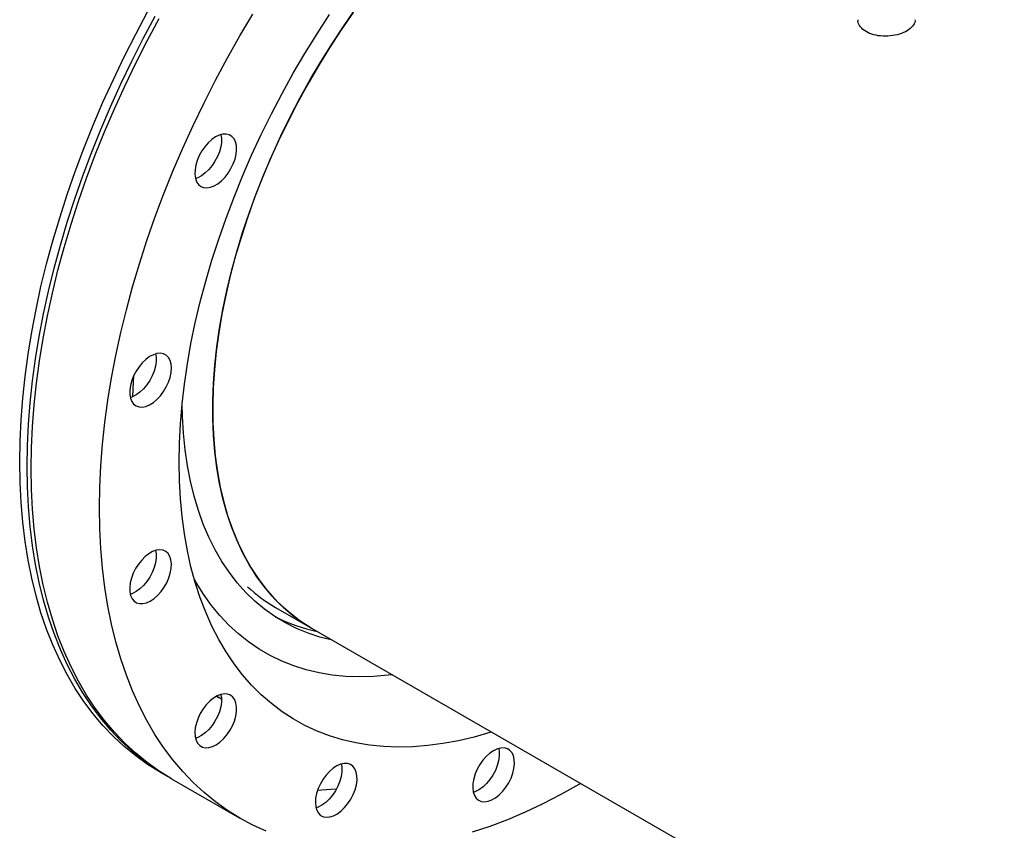
# Model space of a CAD drawing. Units: millimetres. Extents: x 350 to 41230, y 350 to 58459.
# Drawn here: x 4931 to 6215, y 14396 to 15453 of the extents above; entities that cross this region are included whole.
import ezdxf

# ---------------------------------------------------------------- set-up
doc = ezdxf.new("R2010")
doc.units = ezdxf.units.MM
doc.header["$LTSCALE"] = 70

msp = doc.modelspace()

# ---------------------------------------------------------------- linework, layer by layer
at = {"color": 7, "linetype": 'Continuous', "lineweight": 25}
for p, q in [((5264.926, 14686.564), (5311.949, 14659.419)), ((5311.949, 14659.419), (6214.845, 14138.188)), ((5187.971, 14570.548), (5190.507, 14569.084)), ((5194.309, 14566.933), (5187.989, 14570.558)), ((5114.413, 14471.566), (5124.313, 14465.851)), ((5129.262, 14462.993), (5218.358, 14411.56))]:
    msp.add_line(p, q, dxfattribs=at)
at = {"color": 7, "linetype": 'Continuous', "lineweight": 25, "flags": 128}
for points in [[(5114.413, 14471.566), (5114.377, 14471.586), (5098.164, 14481.663), (5082.591, 14492.796), (5067.681, 14504.969), (5053.454, 14518.166), (5039.931, 14532.369), (5027.129, 14547.556), (5015.068, 14563.708), (5003.763, 14580.802), (4993.232, 14598.813), (4983.487, 14617.717), (4974.544, 14637.487), (4966.414, 14658.095), (4959.109, 14679.513), (4952.64, 14701.71), (4947.014, 14724.656), (4942.241, 14748.318), (4938.326, 14772.664), (4935.276, 14797.659), (4933.094, 14823.268), (4931.784, 14849.456), (4931.347, 14876.186), (4931.784, 14903.42), (4933.094, 14931.121), (4935.276, 14959.25), (4938.326, 14987.767), (4942.241, 15016.632), (4947.014, 15045.806), (4952.64, 15075.247), (4959.109, 15104.914), (4966.414, 15134.765), (4974.544, 15164.76), (4983.487, 15194.855), (4993.232, 15225.01), (5003.763, 15255.181), (5015.068, 15285.326), (5027.129, 15315.404), (5039.931, 15345.372), (5053.454, 15375.189), (5067.681, 15404.812), (5082.591, 15434.2), (5098.164, 15463.313)], [(5124.313, 14465.851), (5124.277, 14465.872), (5108.063, 14475.948), (5092.491, 14487.081), (5077.581, 14499.254), (5063.354, 14512.451), (5049.83, 14526.654), (5037.029, 14541.842), (5024.967, 14557.994), (5013.663, 14575.087), (5003.131, 14593.098), (4993.387, 14612.002), (4984.443, 14631.772), (4976.314, 14652.38), (4969.009, 14673.798), (4962.539, 14695.995), (4956.914, 14718.941), (4952.14, 14742.603), (4948.226, 14766.949), (4945.175, 14791.944), (4942.993, 14817.553), (4941.683, 14843.741), (4941.246, 14870.471), (4941.683, 14897.706), (4942.993, 14925.406), (4945.175, 14953.535), (4948.226, 14982.052), (4952.14, 15010.917), (4956.914, 15040.091), (4962.539, 15069.532), (4969.009, 15099.199), (4976.314, 15129.051), (4984.443, 15159.045), (4993.387, 15189.141), (5003.131, 15219.295), (5013.663, 15249.466), (5024.967, 15279.612), (5037.029, 15309.689), (5049.83, 15339.657), (5063.354, 15369.474), (5077.581, 15399.097), (5092.491, 15428.485), (5108.063, 15457.598)], [(5129.262, 14462.993), (5129.226, 14463.014), (5113.013, 14473.091), (5097.441, 14484.223), (5082.53, 14496.397), (5068.304, 14509.594), (5054.78, 14523.796), (5041.979, 14538.984), (5029.917, 14555.136), (5018.613, 14572.23), (5008.081, 14590.241), (4998.336, 14609.145), (4989.393, 14628.914), (4981.263, 14649.523), (4973.959, 14670.94), (4967.489, 14693.138), (4961.863, 14716.083), (4957.09, 14739.746), (4953.175, 14764.091), (4950.125, 14789.086), (4947.943, 14814.696), (4946.633, 14840.884), (4946.196, 14867.614), (4946.633, 14894.848), (4947.943, 14922.549), (4950.125, 14950.678), (4953.175, 14979.195), (4957.09, 15008.06), (4961.863, 15037.234), (4967.489, 15066.674), (4973.959, 15096.341), (4981.263, 15126.193), (4989.393, 15156.188), (4998.336, 15186.283), (5008.081, 15216.438), (5018.613, 15246.609), (5029.917, 15276.754), (5041.979, 15306.832), (5054.78, 15336.8), (5068.304, 15366.616), (5082.53, 15396.24), (5097.441, 15425.628), (5113.013, 15454.74)], [(5252.579, 14394.651), (5235.153, 14402.574), (5218.322, 14411.58), (5202.109, 14421.657), (5186.536, 14432.79), (5171.626, 14444.963), (5157.399, 14458.16), (5143.876, 14472.363), (5131.074, 14487.55), (5119.013, 14503.702), (5107.708, 14520.796), (5097.176, 14538.807), (5087.432, 14557.711), (5078.489, 14577.481), (5070.359, 14598.089), (5063.054, 14619.507), (5056.584, 14641.704), (5050.959, 14664.65), (5046.186, 14688.312), (5042.271, 14712.658), (5039.22, 14737.653), (5037.039, 14763.262), (5035.728, 14789.45), (5035.291, 14816.18), (5035.728, 14843.414), (5037.039, 14871.115), (5039.22, 14899.244), (5042.271, 14927.761), (5046.186, 14956.626), (5050.959, 14985.8), (5056.584, 15015.241), (5063.054, 15044.908), (5070.359, 15074.759), (5078.489, 15104.754), (5087.432, 15134.849), (5097.176, 15165.004), (5107.708, 15195.175), (5119.013, 15225.32), (5131.074, 15255.398), (5143.876, 15285.366), (5157.399, 15315.183), (5171.626, 15344.806), (5186.536, 15374.194), (5202.109, 15403.307), (5218.322, 15432.102), (5235.153, 15460.541)], [(5546.437, 14524.052), (5544.246, 14523.359), (5523.622, 14517.402), (5503.224, 14512.543), (5483.088, 14508.79), (5463.247, 14506.149), (5443.734, 14504.624), (5424.58, 14504.219), (5405.819, 14504.932), (5387.482, 14506.765), (5369.598, 14509.713), (5352.198, 14513.771), (5335.31, 14518.933), (5318.964, 14525.191), (5303.185, 14532.533), (5288.001, 14540.947), (5273.436, 14550.42), (5259.514, 14560.936), (5246.26, 14572.477), (5233.694, 14585.024), (5221.839, 14598.557), (5210.713, 14613.052), (5200.335, 14628.485), (5190.722, 14644.832), (5181.891, 14662.064), (5173.856, 14680.153), (5166.631, 14699.068), (5160.227, 14718.78), (5154.655, 14739.253), (5149.925, 14760.455), (5146.043, 14782.351), (5143.018, 14804.903), (5140.853, 14828.074), (5139.553, 14851.826), (5139.12, 14876.119), (5139.553, 14900.913), (5140.853, 14926.166), (5143.018, 14951.836), (5146.043, 14977.881), (5149.925, 15004.258), (5154.655, 15030.921), (5160.227, 15057.828), (5166.631, 15084.933), (5173.856, 15112.191), (5181.891, 15139.557), (5190.722, 15166.985), (5200.335, 15194.43), (5210.713, 15221.846), (5221.839, 15249.186), (5233.694, 15276.407), (5246.26, 15303.462), (5259.514, 15330.306), (5273.436, 15356.895), (5288.001, 15383.185), (5303.185, 15409.131), (5318.964, 15434.691), (5335.31, 15459.822)], [(5366.018, 15462.381), (5350.364, 15439.712), (5335.251, 15416.563), (5320.709, 15392.981), (5306.768, 15369.012), (5293.455, 15344.705), (5280.796, 15320.107), (5268.817, 15295.267), (5257.541, 15270.235), (5246.991, 15245.061), (5237.187, 15219.793), (5228.15, 15194.483), (5219.897, 15169.181), (5212.444, 15143.937), (5205.806, 15118.8), (5199.997, 15093.822), (5195.028, 15069.051), (5190.909, 15044.537), (5187.648, 15020.329), (5185.251, 14996.473), (5183.724, 14973.019), (5183.068, 14950.012), (5183.287, 14927.498), (5184.378, 14905.522), (5186.341, 14884.128), (5189.171, 14863.357), (5192.862, 14843.251), (5197.407, 14823.85), (5202.798, 14805.193), (5209.022, 14787.317), (5216.069, 14770.256), (5223.924, 14754.046), (5232.572, 14738.718), (5241.994, 14724.302), (5252.174, 14710.827), (5263.089, 14698.321), (5274.72, 14686.807), (5287.042, 14676.309), (5300.031, 14666.847), (5311.949, 14659.419)], [(5311.949, 14659.419), (5310.195, 14660.443), (5296.723, 14669.115), (5283.898, 14678.837), (5271.746, 14689.591), (5260.293, 14701.355), (5249.559, 14714.106), (5239.567, 14727.819), (5230.336, 14742.465), (5221.886, 14758.017), (5214.231, 14774.443), (5207.389, 14791.711), (5201.371, 14809.786), (5196.191, 14828.632), (5191.859, 14848.213), (5188.382, 14868.489), (5185.769, 14889.419), (5184.024, 14910.963), (5183.15, 14933.078), (5183.15, 14955.719), (5184.024, 14978.843), (5185.769, 15002.401), (5188.382, 15026.349), (5191.859, 15050.639), (5196.191, 15075.222), (5201.371, 15100.049), (5207.389, 15125.072), (5214.231, 15150.239), (5221.886, 15175.503), (5230.336, 15200.812), (5239.567, 15226.116), (5249.559, 15251.365), (5260.293, 15276.509), (5271.746, 15301.497), (5283.898, 15326.281), (5296.723, 15350.811), (5310.195, 15375.038), (5324.289, 15398.914), (5338.976, 15422.392), (5354.228, 15445.426), (5367.51, 15464.478)], [(5212.058, 15271.38), (5213.514, 15277.6), (5214.115, 15283.54), (5213.841, 15289.009), (5212.702, 15293.831), (5210.734, 15297.852), (5207.999, 15300.942), (5204.587, 15303.002), (5200.607, 15303.966), (5196.186, 15303.802), (5191.467, 15302.516), (5186.601, 15300.149), (5181.746, 15296.778), (5177.056, 15292.51), (5172.683, 15287.484), (5168.767, 15281.859), (5165.434, 15275.818), (5162.791, 15269.554), (5160.923, 15263.269), (5159.89, 15257.165), (5159.726, 15251.437), (5160.435, 15246.27), (5161.996, 15241.831), (5164.356, 15238.261), (5167.442, 15235.676), (5171.153, 15234.158), (5175.371, 15233.756), (5179.959, 15234.484), (5184.771, 15236.318), (5189.651, 15239.198), (5194.443, 15243.033), (5198.993, 15247.699), (5203.155, 15253.046), (5206.794, 15258.903), (5209.794, 15265.08), (5212.058, 15271.38)], [(5193.566, 15302.998), (5194.222, 15298.791), (5194.222, 15293.155), (5193.35, 15287.107), (5191.636, 15280.84), (5189.132, 15274.557), (5185.921, 15268.459), (5182.105, 15262.742), (5177.807, 15257.59), (5173.166, 15253.169), (5168.329, 15249.62), (5163.454, 15247.059), (5160.864, 15246.117)], [(5129.137, 14998.592), (5128.699, 15003.953), (5127.401, 15008.636), (5125.283, 15012.491), (5122.415, 15015.395), (5118.887, 15017.253), (5114.814, 15018.006), (5110.326, 15017.631), (5105.568, 15016.138), (5100.692, 15013.576), (5095.855, 15010.028), (5091.214, 15005.606), (5086.916, 15000.455), (5083.1, 14994.738), (5079.889, 14988.64), (5077.386, 14982.356), (5075.671, 14976.09), (5074.799, 14970.041), (5074.799, 14964.405), (5075.671, 14959.363), (5077.386, 14955.077), (5079.889, 14951.684), (5083.1, 14949.293), (5086.916, 14947.982), (5091.214, 14947.792), (5095.855, 14948.73), (5100.692, 14950.766), (5105.568, 14953.833), (5110.326, 14957.834), (5114.814, 14962.64), (5118.887, 14968.096), (5122.415, 14974.028), (5125.283, 14980.243), (5127.401, 14986.544), (5128.699, 14992.726), (5129.137, 14998.592)], [(5108.522, 15017.188), (5109.228, 15012.776), (5109.228, 15007.14), (5108.357, 15001.092), (5106.642, 14994.825), (5104.139, 14988.542), (5100.928, 14982.444), (5097.112, 14976.727), (5092.814, 14971.575), (5088.172, 14967.154), (5083.336, 14963.606), (5078.46, 14961.044), (5075.505, 14959.994)], [(5078.822, 14961.199), (5079.586, 14980.568), (5080.088, 14989.068)], [(5339.078, 14643.757), (5338.95, 14643.784), (5322.813, 14647.757), (5307.202, 14652.843), (5292.145, 14659.034), (5277.674, 14666.317), (5263.815, 14674.678), (5250.597, 14684.101), (5238.045, 14694.566), (5226.184, 14706.054), (5215.036, 14718.543), (5204.625, 14732.006), (5194.969, 14746.419), (5186.089, 14761.753), (5178.001, 14777.978), (5170.721, 14795.063), (5164.264, 14812.973), (5158.642, 14831.674), (5153.866, 14851.129), (5149.946, 14871.3), (5146.889, 14892.148), (5144.701, 14913.632), (5143.387, 14935.709), (5142.987, 14951.529)], [(5127.065, 14752.954), (5124.8, 14756.64), (5121.8, 14759.353), (5118.161, 14761.008), (5114, 14761.55), (5109.45, 14760.963), (5104.658, 14759.265), (5099.777, 14756.511), (5094.966, 14752.789), (5090.377, 14748.22), (5086.16, 14742.949), (5082.449, 14737.146), (5079.363, 14730.998), (5077.002, 14724.702), (5075.442, 14718.461), (5074.733, 14712.476), (5074.897, 14706.938), (5075.929, 14702.026), (5077.797, 14697.897), (5080.44, 14694.684), (5083.773, 14692.491), (5087.689, 14691.388), (5092.062, 14691.411), (5096.752, 14692.558), (5101.608, 14694.793), (5106.473, 14698.044), (5111.192, 14702.207), (5115.613, 14707.147), (5119.594, 14712.706), (5123.006, 14718.706), (5125.74, 14724.953), (5127.708, 14731.246), (5128.848, 14737.384), (5129.121, 14743.169), (5128.521, 14748.415), (5127.065, 14752.954)], [(5108.522, 14760.716), (5109.228, 14756.305), (5109.228, 14750.669), (5108.357, 14744.62), (5106.642, 14738.354), (5104.139, 14732.07), (5100.928, 14725.972), (5097.112, 14720.255), (5092.814, 14715.104), (5088.172, 14710.682), (5083.336, 14707.134), (5078.46, 14704.572), (5075.505, 14703.522)], [(5417.262, 14598.623), (5411.531, 14597.925), (5392.747, 14596.337), (5374.321, 14595.867), (5356.285, 14596.517), (5338.672, 14598.284), (5321.514, 14601.167), (5304.841, 14605.159), (5288.683, 14610.253), (5273.07, 14616.441), (5258.03, 14623.711), (5243.59, 14632.05), (5229.775, 14641.443), (5216.612, 14651.873), (5204.122, 14663.321), (5192.33, 14675.767), (5181.256, 14689.188), (5170.92, 14703.56), (5161.341, 14718.858), (5159.018, 14722.911)], [(5206.157, 14571.863), (5202.41, 14573.312), (5198.165, 14573.643), (5193.559, 14572.845), (5188.738, 14570.944), (5183.859, 14568.001), (5179.077, 14564.11), (5174.548, 14559.397), (5170.415, 14554.012), (5166.813, 14548.13), (5163.856, 14541.939), (5161.64, 14535.639), (5160.237, 14529.431), (5159.69, 14523.515), (5160.018, 14518.081), (5161.211, 14513.304), (5163.229, 14509.338), (5166.009, 14506.31), (5169.46, 14504.317), (5173.472, 14503.423), (5177.916, 14503.658), (5182.648, 14505.013), (5187.518, 14507.445), (5192.368, 14510.876), (5197.042, 14515.195), (5201.391, 14520.264), (5205.274, 14525.92), (5208.567, 14531.981), (5211.163, 14538.252), (5212.98, 14544.532), (5213.959, 14550.618), (5214.069, 14556.316), (5213.305, 14561.442), (5211.693, 14565.831), (5209.285, 14569.342), (5206.157, 14571.863)], [(5193.609, 14572.444), (5194.222, 14568.421), (5194.222, 14562.785), (5193.35, 14556.737), (5191.636, 14550.47), (5189.132, 14544.187), (5185.921, 14538.089), (5182.105, 14532.372), (5177.807, 14527.22), (5173.166, 14522.799), (5168.329, 14519.251), (5163.454, 14516.689), (5160.785, 14515.723)], [(5549.147, 14499.574), (5544.286, 14496.263), (5539.582, 14492.048), (5535.184, 14487.064), (5531.236, 14481.472), (5527.863, 14475.451), (5525.174, 14469.195), (5523.256, 14462.905), (5522.17, 14456.784), (5521.951, 14451.027), (5522.606, 14445.82), (5524.114, 14441.331), (5526.427, 14437.703), (5529.47, 14435.053), (5533.146, 14433.467), (5537.335, 14432.995), (5541.905, 14433.653), (5546.707, 14435.419), (5551.588, 14438.236), (5556.39, 14442.015), (5560.959, 14446.633), (5565.149, 14451.942), (5568.824, 14457.772), (5571.867, 14463.935), (5574.18, 14470.233), (5575.688, 14476.464), (5576.344, 14482.427), (5576.125, 14487.931), (5575.039, 14492.799), (5573.12, 14496.874), (5570.432, 14500.025), (5567.059, 14502.152), (5563.11, 14503.185), (5558.713, 14503.092), (5554.008, 14501.875), (5549.147, 14499.574)], [(5555.756, 14502.45), (5556.462, 14498.038), (5556.462, 14492.402), (5555.591, 14486.353), (5553.876, 14480.087), (5551.373, 14473.804), (5548.162, 14467.706), (5544.346, 14461.989), (5540.048, 14456.837), (5535.406, 14452.416), (5530.57, 14448.867), (5525.694, 14446.305), (5522.739, 14445.256)], [(5354.373, 14482.888), (5349.714, 14481.88), (5344.871, 14479.778), (5339.998, 14476.649), (5335.252, 14472.593), (5330.786, 14467.742), (5326.743, 14462.251), (5323.254, 14456.296), (5320.429, 14450.069), (5318.361, 14443.77), (5317.116, 14437.602), (5316.733, 14431.762), (5317.225, 14426.439), (5318.576, 14421.803), (5320.743, 14418.004), (5323.656, 14415.164), (5327.221, 14413.373), (5331.324, 14412.69), (5335.833, 14413.136), (5340.603, 14414.697), (5345.481, 14417.324), (5350.31, 14420.93), (5354.934, 14425.402), (5359.206, 14430.594), (5362.987, 14436.34), (5366.157, 14442.456), (5368.613, 14448.744), (5370.277, 14455.003), (5371.094, 14461.031), (5371.04, 14466.635), (5370.114, 14471.634), (5368.348, 14475.869), (5365.798, 14479.202), (5362.546, 14481.527), (5358.696, 14482.769), (5354.373, 14482.888)], [(5350.654, 14481.765), (5351.27, 14477.73), (5351.27, 14472.094), (5350.398, 14466.046), (5348.683, 14459.779), (5346.18, 14453.496), (5342.969, 14447.398), (5339.153, 14441.681), (5334.855, 14436.529), (5330.213, 14432.108), (5325.377, 14428.56), (5320.501, 14425.998), (5317.73, 14425.002)], [(5662.848, 14456.849), (5660.197, 14455.312), (5636.831, 14442.328), (5613.498, 14430.371), (5590.23, 14419.459), (5567.059, 14409.605), (5544.02, 14400.825), (5521.142, 14393.13)], [(5344.228, 14449.61), (5336.895, 14448.867), (5319.536, 14447.632)]]:
    msp.add_lwpolyline(points, dxfattribs=at)
at = {"color": 7, "linetype": 'Continuous', "lineweight": 25}
for centre, radius, start, end in [((5370.095, 14868.512), 210.156, 227.547448, 239.971326), ((5363.524, 14870.664), 219.973, 243.225777, 258.396628)]:
    msp.add_arc(centre, radius, start, end, dxfattribs=at)
msp.add_open_spline([(6098.38, 15453.154), (6098.387, 15453.131), (6099.086, 15450.828), (6096.611, 15446.118), (6090.794, 15439.882), (6081.135, 15434.963), (6069.368, 15431.957), (6056.629, 15431.264), (6044.417, 15433.075), (6034.005, 15437.279), (6026.958, 15443.42), (6023.63, 15449.097), (6024.173, 15452.368), (6024.301, 15453.137)], degree=3, knots=[0, 0, 0, 0, 0.00108123, 0.10851427, 0.21595044, 0.32321996, 0.43041318, 0.53773878, 0.64519972, 0.75258758, 0.85980748, 0.96702691, 1, 1, 1, 1], dxfattribs=at)

doc.saveas('drawing.dxf')
